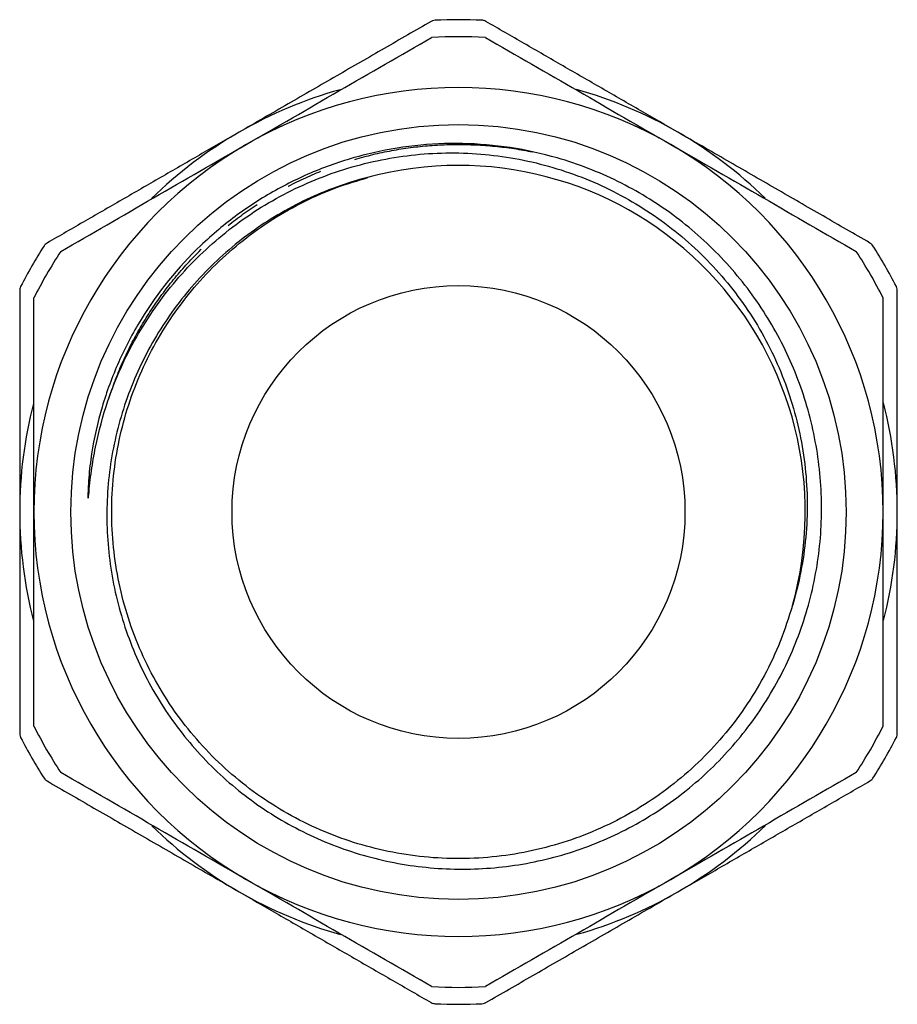
# Model space of a CAD drawing. Extents: x 58 to 370, y 115 to 243.
# Drawn here: x 248 to 279, y 207 to 242 of the extents above; entities that cross this region are included whole.
import ezdxf

# ---------------------------------------------------------------- set-up
doc = ezdxf.new("R2010")
doc.units = 0
doc.linetypes.add('PHANTOM', pattern=[12.7, 6.35, -1.27, 1.27, -1.27, 1.27, -1.27])
doc.layers.get('0').update_dxf_attribs({"linetype": 'CONTINUOUS'})

msp = doc.modelspace()

# ---------------------------------------------------------------- linework, layer by layer
at = {"color": 7, "linetype": 'CONTINUOUS'}
for radius in [13.693, 8]:
    msp.add_circle((263.715, 224.583), radius, dxfattribs=at)
for radius, start, end in [(17.4, 87.266, 92.734), (16.8, 86.7655, 93.2345), (15.5, 105.6663, 120), (15, 60, 120), (15.5, 60, 74.3923), (15.5, 120, 134.3923), (15.5, 45.6663, 60), (15, 120, 180), (15, 0, 60), (12.25, 344.3581, 103.2217), (17.4, 147.266, 152.734), (17.4, 27.266, 32.734), (16.8, 146.7655, 153.2345), (16.8, 26.7655, 33.2345), (15.5, 165.6663, 180), (15.5, 0, 14.3923), (15.5, 180, 194.3923), (15, 180, 240), (15, 300, 0), (15.5, 345.6663, 0), (16.8, 206.7655, 213.2345), (16.8, 326.7655, 333.2345), (17.4, 207.266, 212.734), (17.4, 327.266, 332.734), (15.5, 225.6663, 240), (15.5, 300, 314.3923), (15, 240, 300), (15.5, 240, 254.3923), (15.5, 285.6663, 300), (16.8, 266.7655, 273.2345), (17.4, 267.266, 272.734)]:
    msp.add_arc((263.715, 224.583), radius, start, end, dxfattribs=at)
for points, knots in [([(262.749, 241.923), (262.198, 241.605), (261.095, 240.968), (259.407, 239.994), (257.695, 239.005), (256.542, 238.339), (255.965, 238.006)], [0, 0, 0, 0, 0.248086, 0.496132, 0.74808, 1, 1, 1, 1]), ([(262.885, 241.963), (262.855, 241.959), (262.807, 241.953), (262.765, 241.932), (262.749, 241.923)], [0, 0, 0, 0, 0.628077, 1, 1, 1, 1]), ([(264.681, 241.923), (264.654, 241.936), (264.611, 241.957), (264.563, 241.962), (264.545, 241.963)], [0, 0, 0, 0, 0.628232, 1, 1, 1, 1]), ([(271.465, 238.006), (271.028, 238.259), (270.13, 238.777), (268.776, 239.559), (267.403, 240.352), (266.036, 241.141), (265.132, 241.663), (264.681, 241.923)], [0, 0, 0, 0, 0.190995, 0.392174, 0.593369, 0.796675, 1, 1, 1, 1]), ([(256.215, 237.573), (257.307, 238.204), (258.399, 238.834), (260.583, 240.095), (261.675, 240.726), (262.767, 241.356)], [0, 0, 0, 0, 0.5, 0.5, 1, 1, 1, 1]), ([(264.663, 241.356), (265.755, 240.726), (266.847, 240.095), (269.031, 238.834), (270.123, 238.204), (271.215, 237.573)], [0, 0, 0, 0, 0.5, 0.5, 1, 1, 1, 1]), ([(255.965, 238.006), (255.528, 237.754), (254.63, 237.236), (253.276, 236.454), (251.903, 235.661), (250.536, 234.872), (249.632, 234.35), (249.181, 234.09)], [0, 0, 0, 0, 0.190995, 0.392174, 0.593369, 0.796675, 1, 1, 1, 1]), ([(278.249, 234.09), (277.698, 234.408), (276.595, 235.045), (274.907, 236.019), (273.195, 237.008), (272.042, 237.674), (271.465, 238.006)], [0, 0, 0, 0, 0.248086, 0.496132, 0.74808, 1, 1, 1, 1]), ([(249.663, 233.791), (250.755, 234.421), (251.847, 235.052), (254.031, 236.313), (255.123, 236.943), (256.215, 237.573)], [0, 0, 0, 0, 0.5, 0.5, 1, 1, 1, 1]), ([(267.204, 237.096), (266.658, 237.254), (266.103, 237.376), (264.983, 237.546), (264.415, 237.594), (263.289, 237.616), (262.728, 237.591), (261.612, 237.467), (261.055, 237.369), (259.952, 237.098), (259.41, 236.927), (258.353, 236.515), (257.837, 236.274), (256.844, 235.729), (256.368, 235.426), (255.456, 234.758), (255.019, 234.391), (253.799, 233.226), (253.094, 232.355), (252.204, 230.901), (251.941, 230.401), (251.483, 229.37), (251.286, 228.838), (250.965, 227.75), (250.841, 227.197), (250.711, 226.355), (250.678, 226.073), (250.644, 225.648), (250.635, 225.506), (250.627, 225.294), (250.625, 225.223), (250.626, 225.134), (250.627, 225.117), (250.628, 225.09), (250.629, 225.081), (250.631, 225.072), (250.632, 225.069), (250.634, 225.07), (250.635, 225.073), (250.637, 225.078), (250.637, 225.083), (250.645, 225.121), (250.648, 225.156), (250.667, 225.332), (250.68, 225.473), (250.712, 225.755), (250.73, 225.896), (250.789, 226.317), (250.837, 226.596), (251.005, 227.427), (251.152, 227.976), (251.333, 228.514)], [0, 0, 0, 0, 0.0625, 0.0625, 0.125, 0.125, 0.1875, 0.1875, 0.25, 0.25, 0.3125, 0.3125, 0.375, 0.375, 0.4375, 0.4375, 0.5, 0.5, 0.625, 0.625, 0.6875, 0.6875, 0.75, 0.75, 0.8125, 0.8125, 0.84375, 0.84375, 0.859375, 0.859375, 0.867188, 0.867188, 0.869141, 0.869141, 0.870117, 0.870117, 0.870361, 0.870361, 0.870605, 0.870605, 0.871094, 0.871094, 0.875, 0.875, 0.890625, 0.890625, 0.90625, 0.90625, 0.9375, 0.9375, 1, 1, 1, 1]), ([(271.215, 237.573), (272.307, 236.943), (273.399, 236.313), (275.583, 235.052), (276.675, 234.421), (277.767, 233.791)], [0, 0, 0, 0, 0.5, 0.5, 1, 1, 1, 1]), ([(260.913, 236.508), (260.165, 236.341), (259.441, 236.105), (258.391, 235.653), (258.046, 235.484), (257.375, 235.118), (257.051, 234.921), (256.11, 234.286), (255.523, 233.808), (254.708, 233.005), (254.446, 232.723), (253.957, 232.141), (253.726, 231.84), (253.079, 230.909), (252.704, 230.25), (252.073, 228.852), (251.827, 228.135), (251.558, 227.034), (251.484, 226.662), (251.372, 225.91), (251.333, 225.527), (251.27, 224.385), (251.298, 223.629), (251.442, 222.502), (251.507, 222.128), (251.672, 221.383), (251.773, 221.012), (252.122, 219.925), (252.419, 219.225), (252.963, 218.216), (253.16, 217.887), (253.58, 217.253), (253.804, 216.948), (254.514, 216.064), (255.039, 215.517), (256.199, 214.515), (256.816, 214.074), (257.794, 213.5), (258.129, 213.323), (258.816, 212.999), (259.17, 212.851), (260.247, 212.459), (260.979, 212.266), (262.097, 212.076), (262.474, 212.029), (263.233, 211.969), (263.618, 211.956), (264.759, 211.97), (265.511, 212.047), (266.627, 212.264), (266.996, 212.353), (267.731, 212.566), (268.093, 212.69), (269.154, 213.104), (269.83, 213.441), (271.123, 214.237), (271.742, 214.699), (272.869, 215.711), (273.385, 216.264), (274.085, 217.164), (274.307, 217.478), (274.719, 218.12), (274.909, 218.448), (275.435, 219.454), (275.725, 220.153), (276.068, 221.244), (276.166, 221.616), (276.328, 222.359), (276.392, 222.733), (276.534, 223.858), (276.562, 224.615), (276.502, 225.759), (276.465, 226.141), (276.358, 226.893), (276.289, 227.265), (276.031, 228.369), (275.795, 229.089), (275.189, 230.497), (274.827, 231.164), (274.203, 232.11), (273.981, 232.417), (273.508, 233.011), (273.257, 233.3), (272.467, 234.132), (271.899, 234.632), (270.986, 235.305), (270.672, 235.516), (270.022, 235.912), (269.686, 236.097), (268.656, 236.605), (267.94, 236.883), (267.204, 237.096)], [0, 0, 0, 0, 0.03125, 0.03125, 0.046875, 0.046875, 0.0625, 0.0625, 0.09375, 0.09375, 0.109375, 0.109375, 0.125, 0.125, 0.15625, 0.15625, 0.1875, 0.1875, 0.203125, 0.203125, 0.21875, 0.21875, 0.25, 0.25, 0.265625, 0.265625, 0.28125, 0.28125, 0.3125, 0.3125, 0.328125, 0.328125, 0.34375, 0.34375, 0.375, 0.375, 0.40625, 0.40625, 0.421875, 0.421875, 0.4375, 0.4375, 0.46875, 0.46875, 0.484375, 0.484375, 0.5, 0.5, 0.53125, 0.53125, 0.546875, 0.546875, 0.5625, 0.5625, 0.59375, 0.59375, 0.625, 0.625, 0.65625, 0.65625, 0.671875, 0.671875, 0.6875, 0.6875, 0.71875, 0.71875, 0.734375, 0.734375, 0.75, 0.75, 0.78125, 0.78125, 0.796875, 0.796875, 0.8125, 0.8125, 0.84375, 0.84375, 0.875, 0.875, 0.890625, 0.890625, 0.90625, 0.90625, 0.9375, 0.9375, 0.953125, 0.953125, 0.96875, 0.96875, 1, 1, 1, 1]), ([(251.333, 228.514), (251.597, 229.294), (251.932, 230.042), (252.539, 231.112), (252.76, 231.462), (253.229, 232.133), (253.478, 232.455), (254.268, 233.384), (254.852, 233.952), (256.138, 234.981), (256.822, 235.427), (257.9, 235.995), (258.269, 236.167), (259.026, 236.477), (259.416, 236.615), (260.593, 236.971), (261.39, 237.129), (262.605, 237.251), (263.013, 237.273), (263.835, 237.276), (264.246, 237.258), (265.464, 237.144), (266.263, 236.991), (267.439, 236.646), (267.829, 236.51), (268.59, 236.204), (268.96, 236.033), (270.041, 235.469), (270.723, 235.025), (271.686, 234.253), (271.994, 233.98), (272.577, 233.41), (272.854, 233.112), (273.377, 232.49), (273.623, 232.166), (274.086, 231.492), (274.304, 231.14), (274.896, 230.062), (275.215, 229.315), (275.582, 228.15), (275.685, 227.754), (275.854, 226.948), (275.918, 226.543), (276.048, 225.327), (276.056, 224.514), (275.944, 223.291), (275.886, 222.881), (275.729, 222.074), (275.63, 221.675), (275.511, 221.28)], [0, 0, 0, 0, 0.0625, 0.0625, 0.09375, 0.09375, 0.125, 0.125, 0.1875, 0.1875, 0.25, 0.25, 0.28125, 0.28125, 0.3125, 0.3125, 0.375, 0.375, 0.40625, 0.40625, 0.4375, 0.4375, 0.5, 0.5, 0.53125, 0.53125, 0.5625, 0.5625, 0.625, 0.625, 0.65625, 0.65625, 0.6875, 0.6875, 0.71875, 0.71875, 0.75, 0.75, 0.8125, 0.8125, 0.84375, 0.84375, 0.875, 0.875, 0.9375, 0.9375, 0.96875, 0.96875, 1, 1, 1, 1]), ([(275.511, 221.28), (275.377, 220.852), (275.108, 219.998), (274.532, 218.786), (273.853, 217.665), (273.069, 216.639), (272.193, 215.71), (271.218, 214.871), (270.16, 214.139), (269.035, 213.524), (267.86, 213.032), (266.642, 212.665), (265.388, 212.425), (264.107, 212.317), (262.82, 212.343), (261.548, 212.504), (260.307, 212.794), (259.106, 213.21), (257.949, 213.75), (256.847, 214.412), (255.82, 215.187), (254.882, 216.063), (254.047, 217.025), (253.317, 218.066), (252.696, 219.181), (252.191, 220.363), (251.812, 221.593), (251.566, 222.852), (251.452, 224.121), (251.47, 225.392), (251.62, 226.66), (251.903, 227.913), (252.317, 229.132), (252.854, 230.297), (253.506, 231.392), (254.265, 232.412), (255.129, 233.352), (256.092, 234.201), (257.142, 234.948), (258.261, 235.574), (259.386, 236.071), (260.154, 236.296), (260.514, 236.401)], [0, 0, 0, 0, 0.026309, 0.052517, 0.07847, 0.103161, 0.128132, 0.153279, 0.178462, 0.203545, 0.228391, 0.253078, 0.278044, 0.303187, 0.328371, 0.353458, 0.378311, 0.402995, 0.427955, 0.453096, 0.478281, 0.503371, 0.528231, 0.552912, 0.577866, 0.603004, 0.62819, 0.653284, 0.678151, 0.70283, 0.727777, 0.752913, 0.778099, 0.803197, 0.828071, 0.852747, 0.877689, 0.902821, 0.928008, 0.953109, 0.97799, 1, 1, 1, 1]), ([(249.181, 234.09), (249.156, 234.073), (249.117, 234.046), (249.089, 234.007), (249.078, 233.992)], [0, 0, 0, 0, 0.628229, 1, 1, 1, 1]), ([(278.352, 233.992), (278.333, 234.016), (278.304, 234.055), (278.264, 234.08), (278.249, 234.09)], [0, 0, 0, 0, 0.627814, 1, 1, 1, 1]), ([(248.248, 232.554), (248.237, 232.526), (248.218, 232.481), (248.216, 232.434), (248.215, 232.417)], [0, 0, 0, 0, 0.627901, 1, 1, 1, 1]), ([(279.215, 232.417), (279.213, 232.447), (279.209, 232.494), (279.189, 232.538), (279.182, 232.554)], [0, 0, 0, 0, 0.628439, 1, 1, 1, 1]), ([(248.215, 232.417), (248.215, 231.613), (248.215, 230.405), (248.215, 228.768), (248.215, 227.456), (248.215, 226.06), (248.215, 225.076), (248.215, 224.583)], [0, 0, 0, 0, 0.312982, 0.47031, 0.627631, 0.813549, 1, 1, 1, 1]), ([(248.715, 224.583), (248.715, 225.847), (248.715, 227.11), (248.715, 229.631), (248.715, 230.891), (248.715, 232.149)], [0, 0, 0, 0, 0.5, 0.5, 1, 1, 1, 1]), ([(278.715, 224.583), (278.715, 225.847), (278.715, 227.11), (278.715, 229.631), (278.715, 230.891), (278.715, 232.149)], [0, 0, 0, 0, 0.5, 0.5, 1, 1, 1, 1]), ([(279.215, 224.583), (279.215, 225.074), (279.215, 226.059), (279.215, 227.452), (279.215, 228.761), (279.215, 230.398), (279.215, 231.608), (279.215, 232.417)], [0, 0, 0, 0, 0.185912, 0.37237, 0.528836, 0.685309, 1, 1, 1, 1]), ([(248.215, 224.583), (248.215, 224.077), (248.215, 223.064), (248.215, 221.545), (248.215, 220.029), (248.215, 218.425), (248.215, 217.338), (248.215, 216.749)], [0, 0, 0, 0, 0.191512, 0.383031, 0.576711, 0.770407, 1, 1, 1, 1]), ([(248.715, 217.017), (248.715, 218.275), (248.715, 219.54), (248.715, 222.064), (248.715, 223.324), (248.715, 224.583)], [0, 0, 0, 0, 0.5, 0.5, 1, 1, 1, 1]), ([(278.715, 217.017), (278.715, 218.275), (278.715, 219.54), (278.715, 222.064), (278.715, 223.324), (278.715, 224.583)], [0, 0, 0, 0, 0.5, 0.5, 1, 1, 1, 1]), ([(279.215, 216.749), (279.215, 217.338), (279.215, 218.419), (279.215, 220.012), (279.215, 221.523), (279.215, 223.048), (279.215, 224.071), (279.215, 224.583)], [0, 0, 0, 0, 0.229593, 0.421196, 0.612784, 0.806396, 1, 1, 1, 1]), ([(248.215, 216.749), (248.217, 216.719), (248.221, 216.672), (248.241, 216.628), (248.248, 216.612)], [0, 0, 0, 0, 0.628439, 1, 1, 1, 1]), ([(279.182, 216.612), (279.193, 216.64), (279.212, 216.685), (279.214, 216.732), (279.215, 216.749)], [0, 0, 0, 0, 0.627901, 1, 1, 1, 1]), ([(249.078, 215.174), (249.097, 215.15), (249.126, 215.111), (249.166, 215.086), (249.181, 215.077)], [0, 0, 0, 0, 0.627814, 1, 1, 1, 1]), ([(249.181, 215.077), (249.732, 214.758), (250.835, 214.121), (252.523, 213.147), (254.235, 212.159), (255.388, 211.493), (255.965, 211.16)], [0, 0, 0, 0, 0.248086, 0.496132, 0.74808, 1, 1, 1, 1]), ([(256.215, 211.593), (255.123, 212.223), (254.031, 212.854), (251.847, 214.115), (250.755, 214.745), (249.663, 215.376)], [0, 0, 0, 0, 0.5, 0.5, 1, 1, 1, 1]), ([(277.767, 215.376), (276.675, 214.745), (275.583, 214.115), (273.399, 212.854), (272.307, 212.223), (271.215, 211.593)], [0, 0, 0, 0, 0.5, 0.5, 1, 1, 1, 1]), ([(271.465, 211.16), (271.902, 211.412), (272.8, 211.93), (274.154, 212.712), (275.527, 213.505), (276.894, 214.294), (277.798, 214.816), (278.249, 215.077)], [0, 0, 0, 0, 0.190995, 0.392174, 0.593369, 0.796675, 1, 1, 1, 1]), ([(278.249, 215.077), (278.274, 215.093), (278.313, 215.12), (278.341, 215.16), (278.352, 215.174)], [0, 0, 0, 0, 0.628229, 1, 1, 1, 1]), ([(262.767, 207.81), (261.675, 208.44), (260.583, 209.071), (258.399, 210.332), (257.307, 210.962), (256.215, 211.593)], [0, 0, 0, 0, 0.5, 0.5, 1, 1, 1, 1]), ([(271.215, 211.593), (270.123, 210.962), (269.031, 210.332), (266.847, 209.071), (265.755, 208.44), (264.663, 207.81)], [0, 0, 0, 0, 0.5, 0.5, 1, 1, 1, 1]), ([(255.965, 211.16), (256.402, 210.907), (257.3, 210.389), (258.654, 209.607), (260.027, 208.814), (261.394, 208.025), (262.298, 207.504), (262.749, 207.243)], [0, 0, 0, 0, 0.190995, 0.392174, 0.593369, 0.796675, 1, 1, 1, 1]), ([(264.681, 207.243), (265.232, 207.561), (266.335, 208.198), (268.023, 209.173), (269.735, 210.161), (270.888, 210.827), (271.465, 211.16)], [0, 0, 0, 0, 0.248086, 0.496132, 0.74808, 1, 1, 1, 1]), ([(262.749, 207.243), (262.776, 207.23), (262.819, 207.209), (262.867, 207.205), (262.885, 207.203)], [0, 0, 0, 0, 0.628232, 1, 1, 1, 1]), ([(264.545, 207.203), (264.575, 207.207), (264.623, 207.213), (264.665, 207.235), (264.681, 207.243)], [0, 0, 0, 0, 0.628077, 1, 1, 1, 1])]:
    msp.add_open_spline(points, degree=3, knots=knots, dxfattribs=at)
at = {"color": 8, "linetype": 'PHANTOM'}
msp.add_open_spline([(251.333, 228.514), (251.481, 228.934), (251.774, 229.771), (252.372, 230.957), (253.079, 232.082), (253.906, 233.135), (254.848, 234.109), (255.893, 234.985), (257.026, 235.747), (258.226, 236.383), (259.478, 236.888), (260.775, 237.26), (262.109, 237.498), (263.469, 237.596), (264.833, 237.547), (266.127, 237.377), (266.946, 237.156), (267.327, 237.054)], degree=3, knots=[0, 0, 0, 0, 0.066458, 0.132589, 0.198055, 0.264826, 0.332363, 0.40033, 0.468355, 0.536063, 0.60309, 0.669846, 0.737368, 0.80533, 0.873357, 0.941077, 1, 1, 1, 1], dxfattribs=at)

doc.saveas('drawing.dxf')
